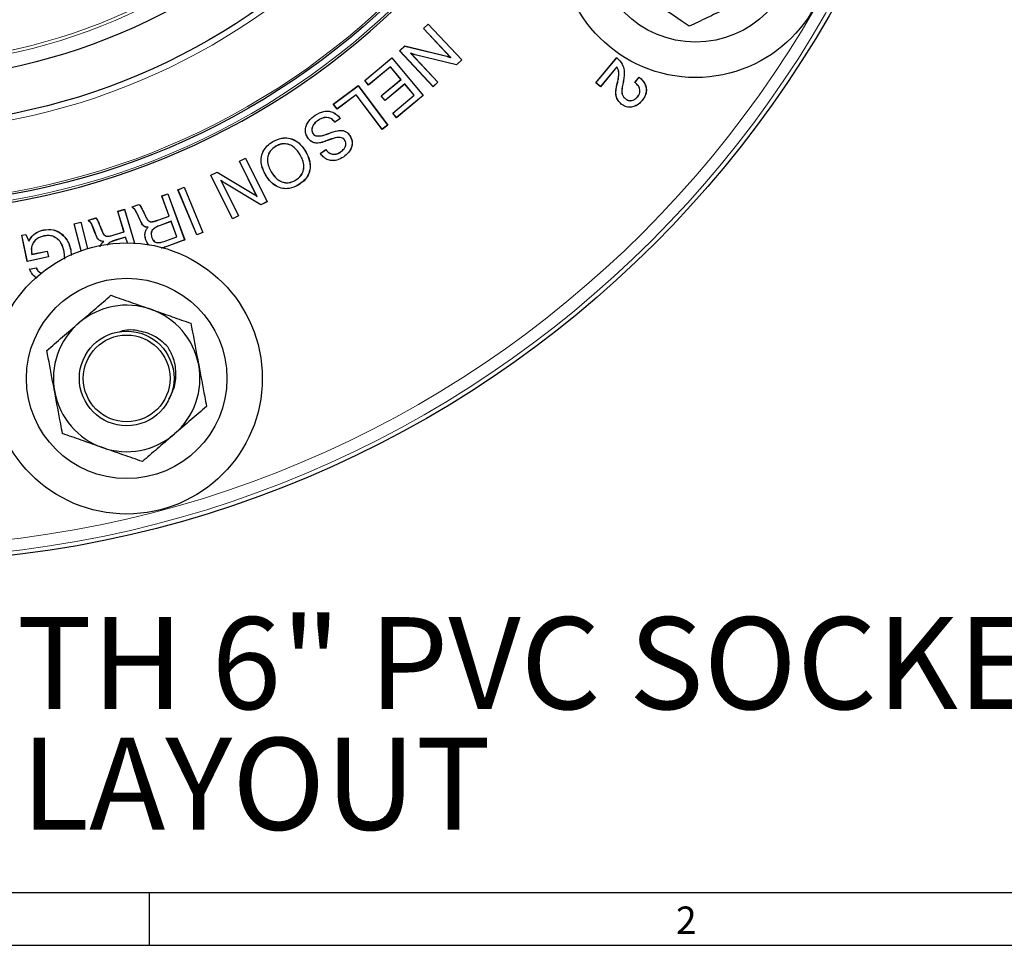
# Model space of a CAD drawing. Units: inches. Extents: x 0.7 to 33.3, y 0.7 to 21.3.
# Drawn here: x 24.7 to 28.4, y 0.7 to 4.2 of the extents above; entities that cross this region are included whole.
import ezdxf

# ---------------------------------------------------------------- set-up
doc = ezdxf.new("R2010")
doc.units = ezdxf.units.IN
doc.header["$MEASUREMENT"] = 0
doc.layers.add('1', color=7, linetype='Continuous')
doc.styles.add('SLDTEXTSTYLE0', font='TXT', dxfattribs={"width": 0.7})

# ---------------------------------------------------------------- blocks, each defined once
blk = doc.blocks.new('SW_NOTE_0_10')
at = {"layer": '1', "color": 0, "char_height": 0.35, "attachment_point": 2, "style": 'SLDTEXTSTYLE0'}
for s, insert in [('1000 SERIES 4" INLINE VALVE WITH 6" PVC SOCKETS (B31)', (6.3383, 0.4512)), ('DIMENSIONAL LAYOUT', (6.3194, -0.0077))]:
    blk.add_mtext(s, dxfattribs=dict(at, insert=insert))

msp = doc.modelspace()

# ---------------------------------------------------------------- linework, layer by layer
at = {"color": 7, "linetype": 'Continuous', "lineweight": 25}
for p, q in [((26.1932, 4.1863), (26.2113, 4.2033)), ((26.1936, 4.1863), (26.2113, 4.203)), ((26.2113, 4.203), (26.2113, 4.2033)), ((26.2113, 4.2033), (26.3389, 4.0675)), ((26.2113, 4.203), (26.3386, 4.0675)), ((26.1936, 4.1863), (26.1932, 4.1863)), ((26.2967, 4.0762), (26.1932, 4.1863)), ((26.2977, 4.0754), (26.1936, 4.1863)), ((26.1026, 4.1013), (26.1228, 4.1202)), ((26.103, 4.1013), (26.1229, 4.1199)), ((26.1229, 4.1199), (26.1228, 4.1202)), ((26.1228, 4.1202), (26.2821, 4.0814)), ((26.1229, 4.1199), (26.2821, 4.0812)), ((26.103, 4.1013), (26.1026, 4.1013)), ((26.2302, 3.9654), (26.1026, 4.1013)), ((26.2302, 3.9658), (26.103, 4.1013)), ((26.1437, 4.0934), (26.1449, 4.0926)), ((26.1437, 4.0934), (26.248, 3.9824)), ((26.1449, 4.0926), (26.2483, 3.9824)), ((26.3185, 4.0483), (26.1618, 4.0869)), ((26.3185, 4.0486), (26.1619, 4.0872)), ((26.2821, 4.0812), (26.2821, 4.0814)), ((25.9701, 3.9894), (26.0732, 4.0752)), ((25.9705, 3.9893), (26.0731, 4.0748)), ((26.0731, 4.0748), (26.0732, 4.0752)), ((26.0731, 4.0748), (26.1921, 3.932)), ((26.0732, 4.0752), (26.1925, 3.932)), ((26.2977, 4.0754), (26.2967, 4.0762)), ((26.3386, 4.0675), (26.3185, 4.0486)), ((26.3389, 4.0675), (26.3185, 4.0483)), ((26.3185, 4.0486), (26.3185, 4.0483)), ((26.3386, 4.0675), (26.3389, 4.0675)), ((26.8483, 3.9798), (26.928, 4.076)), ((26.8487, 3.9798), (26.928, 4.0756)), ((26.928, 4.0756), (26.928, 4.076)), ((26.928, 4.076), (26.9291, 4.075)), ((26.928, 4.0756), (26.929, 4.0748)), ((26.0677, 4.0413), (25.9848, 3.9722)), ((26.0677, 4.0409), (25.9848, 3.9718)), ((26.1079, 3.9931), (26.0677, 4.0413)), ((26.0677, 4.0413), (26.0677, 4.0409)), ((26.1075, 3.9931), (26.0677, 4.0409)), ((26.9285, 4.0415), (26.8658, 3.9657)), ((26.9285, 4.041), (26.8658, 3.9653)), ((26.9285, 4.0415), (26.9285, 4.041)), ((25.8504, 3.8992), (25.9446, 3.9696)), ((25.8508, 3.8992), (25.9445, 3.9693)), ((25.9445, 3.9693), (25.9446, 3.9696)), ((25.9445, 3.9693), (26.0569, 3.8191)), ((25.9446, 3.9696), (26.0572, 3.819)), ((25.9705, 3.9893), (25.9701, 3.9894)), ((25.9848, 3.9718), (25.9701, 3.9894)), ((25.9848, 3.9722), (25.9705, 3.9893)), ((25.9848, 3.9722), (25.9848, 3.9718)), ((26.0324, 3.9305), (26.1075, 3.9931)), ((26.0327, 3.9305), (26.1079, 3.9931)), ((26.1221, 3.9755), (26.047, 3.9129)), ((26.1222, 3.9759), (26.0471, 3.9133)), ((26.1079, 3.9931), (26.1075, 3.9931)), ((26.1222, 3.9759), (26.1221, 3.9755)), ((26.1577, 3.9328), (26.1221, 3.9755)), ((26.1581, 3.9328), (26.1222, 3.9759)), ((26.248, 3.9824), (26.2302, 3.9658)), ((26.2483, 3.9824), (26.2302, 3.9654)), ((26.248, 3.9824), (26.2483, 3.9824)), ((26.8487, 3.9798), (26.8483, 3.9798)), ((26.8658, 3.9653), (26.8483, 3.9798)), ((26.8658, 3.9657), (26.8487, 3.9798)), ((26.9274, 3.9659), (26.9314, 3.9825)), ((26.9277, 3.9659), (26.9317, 3.9824)), ((26.9317, 3.9824), (26.9314, 3.9825)), ((26.9522, 3.9808), (26.9487, 3.9639)), ((26.9525, 3.9808), (26.949, 3.9638)), ((26.9973, 3.9818), (27.0136, 4.0014)), ((26.9977, 3.9818), (26.9973, 3.9818)), ((26.9989, 3.9804), (26.9973, 3.9818)), ((26.9977, 3.9818), (27.0136, 4.0011)), ((26.9991, 3.9806), (26.9977, 3.9818)), ((26.9991, 3.9806), (26.9989, 3.9804)), ((27.0136, 4.0011), (27.0136, 4.0014)), ((27.0136, 4.0014), (27.0159, 3.9995)), ((27.0136, 4.0011), (27.0158, 3.9993)), ((27.0158, 3.9993), (27.0159, 3.9995)), ((25.9371, 3.9347), (25.8645, 3.8804)), ((25.9372, 3.9351), (25.8646, 3.8808)), ((25.9372, 3.9351), (25.9371, 3.9347)), ((26.0357, 3.8029), (25.9371, 3.9347)), ((26.0358, 3.8033), (25.9372, 3.9351)), ((26.0764, 3.8651), (26.1577, 3.9328)), ((26.0768, 3.865), (26.1581, 3.9328)), ((26.1921, 3.932), (26.0911, 3.8479)), ((26.1925, 3.932), (26.0911, 3.8475)), ((26.1581, 3.9328), (26.1577, 3.9328)), ((26.1921, 3.932), (26.1925, 3.932)), ((26.2302, 3.9658), (26.2302, 3.9654)), ((26.8658, 3.9657), (26.8658, 3.9653)), ((26.9277, 3.9659), (26.9274, 3.9659)), ((26.9487, 3.9639), (26.949, 3.9638)), ((25.8508, 3.8992), (25.8504, 3.8992)), ((25.8645, 3.8804), (25.8504, 3.8992)), ((25.8646, 3.8808), (25.8508, 3.8992)), ((26.0327, 3.9305), (26.0324, 3.9305)), ((26.047, 3.9129), (26.0324, 3.9305)), ((26.0471, 3.9133), (26.0327, 3.9305)), ((26.0471, 3.9133), (26.047, 3.9129)), ((26.9455, 3.8998), (26.9453, 3.8996)), ((26.9609, 3.9195), (26.961, 3.9197)), ((27.0078, 3.9273), (27.0076, 3.9274)), ((27.0245, 3.9127), (27.0247, 3.9125)), ((25.7816, 3.8567), (25.7815, 3.8569)), ((25.8646, 3.8808), (25.8645, 3.8804)), ((26.0768, 3.865), (26.0764, 3.8651)), ((26.0911, 3.8475), (26.0764, 3.8651)), ((26.0911, 3.8479), (26.0768, 3.865)), ((25.7937, 3.8384), (25.7938, 3.8382)), ((25.8776, 3.8442), (25.8563, 3.8299)), ((25.8564, 3.8303), (25.8563, 3.8299)), ((25.8772, 3.8443), (25.8564, 3.8303)), ((25.8772, 3.8443), (25.8776, 3.8442)), ((26.0572, 3.819), (26.0357, 3.8029)), ((26.0569, 3.8191), (26.0358, 3.8033)), ((26.0569, 3.8191), (26.0572, 3.819)), ((26.0911, 3.8479), (26.0911, 3.8475)), ((25.7737, 3.7861), (25.7739, 3.7863)), ((26.0358, 3.8033), (26.0357, 3.8029)), ((25.6211, 3.7566), (25.6209, 3.7568)), ((25.754, 3.7704), (25.7538, 3.7703)), ((25.7857, 3.7507), (25.7857, 3.7505)), ((25.8301, 3.7618), (25.8302, 3.7616)), ((25.8936, 3.7631), (25.8934, 3.7629)), ((25.9128, 3.7796), (25.913, 3.7797)), ((25.6315, 3.7387), (25.6316, 3.7384)), ((25.7246, 3.7064), (25.7244, 3.7062)), ((25.7451, 3.7184), (25.7454, 3.7185)), ((25.8006, 3.7118), (25.8218, 3.7261)), ((25.801, 3.7118), (25.8006, 3.7118)), ((25.801, 3.7118), (25.8218, 3.7258)), ((25.8779, 3.717), (25.8777, 3.7172)), ((25.4932, 3.6826), (25.5166, 3.6942)), ((25.4936, 3.6825), (25.4932, 3.6826)), ((25.56, 3.548), (25.4932, 3.6826)), ((25.4936, 3.6825), (25.5164, 3.6938)), ((25.5608, 3.5469), (25.4936, 3.6825)), ((25.5164, 3.6938), (25.5166, 3.6942)), ((25.5164, 3.6938), (25.5986, 3.5283)), ((25.5166, 3.6942), (25.599, 3.5281)), ((25.8887, 3.698), (25.8889, 3.6978)), ((25.3843, 3.6285), (25.4085, 3.6405)), ((25.3846, 3.6284), (25.4085, 3.6402)), ((25.4085, 3.6402), (25.4085, 3.6405)), ((25.4085, 3.6405), (25.5479, 3.5573)), ((25.4085, 3.6402), (25.5478, 3.5571)), ((25.6139, 3.642), (25.6141, 3.6421)), ((25.3846, 3.6284), (25.3843, 3.6285)), ((25.4667, 3.4625), (25.3843, 3.6285)), ((25.4668, 3.4628), (25.3846, 3.6284)), ((25.4223, 3.6098), (25.4232, 3.6086)), ((25.4223, 3.6098), (25.4897, 3.4742)), ((25.4232, 3.6086), (25.49, 3.4741)), ((25.5744, 3.516), (25.4375, 3.5983)), ((25.5744, 3.5163), (25.4376, 3.5985)), ((25.5933, 3.63), (25.5931, 3.6298)), ((25.7066, 3.6095), (25.7065, 3.6098)), ((25.1979, 3.5499), (25.2208, 3.5583)), ((25.1982, 3.5497), (25.2207, 3.558)), ((25.2207, 3.558), (25.2208, 3.5583)), ((25.2207, 3.558), (25.2852, 3.3827)), ((25.2208, 3.5583), (25.2855, 3.3825)), ((25.2598, 3.5737), (25.2829, 3.5832)), ((25.2602, 3.5735), (25.2598, 3.5737)), ((25.331, 3.4018), (25.2598, 3.5737)), ((25.2602, 3.5735), (25.2828, 3.5829)), ((25.3312, 3.4022), (25.2602, 3.5735)), ((25.2828, 3.5829), (25.2829, 3.5832)), ((25.2828, 3.5829), (25.3538, 3.4115)), ((25.2829, 3.5832), (25.3541, 3.4114)), ((25.5478, 3.5571), (25.5479, 3.5573)), ((25.7171, 3.5916), (25.7172, 3.5914)), ((25.1982, 3.5497), (25.1979, 3.5499)), ((25.226, 3.4734), (25.1979, 3.5499)), ((25.2263, 3.4733), (25.1982, 3.5497)), ((25.5608, 3.5469), (25.56, 3.548)), ((25.5986, 3.5283), (25.5744, 3.5163)), ((25.599, 3.5281), (25.5744, 3.516)), ((25.5986, 3.5283), (25.599, 3.5281)), ((25.0308, 3.4915), (25.056, 3.4991)), ((25.0311, 3.4913), (25.0308, 3.4915)), ((25.0544, 3.4132), (25.0308, 3.4915)), ((25.0311, 3.4913), (25.0559, 3.4988)), ((25.0548, 3.413), (25.0311, 3.4913)), ((25.0559, 3.4988), (25.056, 3.4991)), ((25.0559, 3.4988), (25.0945, 3.3707)), ((25.056, 3.4991), (25.0948, 3.3707)), ((25.0858, 3.5086), (25.1112, 3.518)), ((25.0861, 3.5085), (25.0858, 3.5086)), ((25.0876, 3.5037), (25.0858, 3.5086)), ((25.0861, 3.5085), (25.1112, 3.5177)), ((25.0878, 3.5039), (25.0861, 3.5085)), ((25.1163, 3.4573), (25.103, 3.4858)), ((25.1165, 3.4574), (25.1032, 3.4859)), ((25.1254, 3.4953), (25.1256, 3.4954)), ((25.1254, 3.4953), (25.1363, 3.4729)), ((25.1256, 3.4954), (25.1365, 3.473)), ((25.5744, 3.5163), (25.5744, 3.516)), ((24.8654, 3.4435), (24.8905, 3.45)), ((24.8657, 3.4433), (24.8903, 3.4497)), ((24.8903, 3.4497), (24.8905, 3.45)), ((24.8903, 3.4497), (24.9161, 3.3497)), ((24.8905, 3.45), (24.9164, 3.3497)), ((24.9197, 3.4579), (24.9471, 3.4662)), ((24.92, 3.4578), (24.9197, 3.4579)), ((24.9212, 3.4528), (24.9197, 3.4579)), ((24.92, 3.4578), (24.947, 3.4659)), ((24.9214, 3.4531), (24.92, 3.4578)), ((25.1165, 3.4574), (25.1163, 3.4573)), ((25.1363, 3.4729), (25.1365, 3.473)), ((25.1868, 3.459), (25.226, 3.4734)), ((25.1869, 3.4588), (25.2263, 3.4733)), ((25.2339, 3.4535), (25.1922, 3.4381)), ((25.2338, 3.4532), (25.1923, 3.4379)), ((25.2263, 3.4733), (25.226, 3.4734)), ((25.2339, 3.4535), (25.2338, 3.4532)), ((25.2553, 3.3946), (25.2338, 3.4532)), ((25.2557, 3.3944), (25.2339, 3.4535)), ((25.49, 3.4741), (25.4667, 3.4625)), ((25.4668, 3.4628), (25.4667, 3.4625)), ((25.4897, 3.4742), (25.4668, 3.4628)), ((25.4897, 3.4742), (25.49, 3.4741)), ((24.7485, 3.4203), (24.7485, 3.4206)), ((24.8657, 3.4433), (24.8654, 3.4435)), ((24.8917, 3.3416), (24.8654, 3.4435)), ((24.8919, 3.3417), (24.8657, 3.4433)), ((24.9468, 3.4045), (24.9353, 3.4339)), ((24.9471, 3.4046), (24.9355, 3.434)), ((24.9601, 3.4426), (24.9603, 3.4427)), ((24.9601, 3.4426), (24.9696, 3.4195)), ((24.9603, 3.4427), (24.9698, 3.4196)), ((24.9696, 3.4195), (24.9698, 3.4196)), ((25.0168, 3.4019), (25.0544, 3.4132)), ((25.0169, 3.4016), (25.0548, 3.413)), ((25.0548, 3.413), (25.0544, 3.4132)), ((25.1464, 3.4309), (25.1459, 3.4306)), ((25.3541, 3.4114), (25.331, 3.4018)), ((25.3538, 3.4115), (25.3312, 3.4022)), ((25.3538, 3.4115), (25.3541, 3.4114)), ((24.6658, 3.4005), (24.6815, 3.4038)), ((24.6661, 3.4003), (24.6658, 3.4005)), ((24.6869, 3.3008), (24.6658, 3.4005)), ((24.6661, 3.4003), (24.6814, 3.4035)), ((24.6871, 3.3011), (24.6661, 3.4003)), ((24.6814, 3.4035), (24.6815, 3.4038)), ((24.6814, 3.4035), (24.6925, 3.3778)), ((24.6815, 3.4038), (24.6925, 3.3784)), ((24.6925, 3.3778), (24.6925, 3.3784)), ((24.75, 3.3977), (24.7501, 3.3974)), ((24.9773, 3.3773), (24.9767, 3.3771)), ((25.0609, 3.3934), (25.0209, 3.3814)), ((25.0607, 3.3931), (25.021, 3.3811)), ((25.0609, 3.3934), (25.0607, 3.3931)), ((25.0673, 3.3716), (25.0607, 3.3931)), ((25.0675, 3.3716), (25.0609, 3.3934)), ((25.1381, 3.3828), (25.1379, 3.3827)), ((25.1604, 3.3915), (25.1607, 3.3916)), ((25.2139, 3.3793), (25.2553, 3.3946)), ((25.214, 3.379), (25.2557, 3.3944)), ((25.2852, 3.3827), (25.2173, 3.3577)), ((25.2855, 3.3825), (25.2174, 3.3575)), ((25.2557, 3.3944), (25.2553, 3.3946)), ((25.2852, 3.3827), (25.2855, 3.3825)), ((25.3312, 3.4022), (25.331, 3.4018)), ((24.7044, 3.3276), (24.7629, 3.34)), ((24.7046, 3.328), (24.7631, 3.3403)), ((24.7629, 3.34), (24.7631, 3.3403)), ((24.7629, 3.34), (24.7675, 3.318)), ((24.7631, 3.3403), (24.7678, 3.3178)), ((24.8277, 3.3382), (24.8275, 3.3381)), ((24.8297, 3.3094), (24.8275, 3.3381)), ((24.8299, 3.3095), (24.8277, 3.3382)), ((24.8521, 3.3436), (24.8523, 3.3437)), ((24.8521, 3.3436), (24.8536, 3.3229)), ((24.8523, 3.3437), (24.8539, 3.323)), ((24.7678, 3.3178), (24.6869, 3.3008)), ((24.6871, 3.3011), (24.6869, 3.3008)), ((24.7675, 3.318), (24.6871, 3.3011)), ((24.7039, 3.3301), (24.7044, 3.3276)), ((24.7041, 3.3302), (24.7046, 3.328)), ((24.7044, 3.3276), (24.7046, 3.328)), ((24.7675, 3.318), (24.7678, 3.3178)), ((24.6957, 3.2714), (24.7206, 3.2766)), ((24.696, 3.2712), (24.6957, 3.2714)), ((24.696, 3.2712), (24.7204, 3.2763)), ((24.7204, 3.2763), (24.7206, 3.2766)), ((33.1, 0.9), (0.9, 0.9)), ((25.15, 0.9), (25.15, 0.7)), ((0.7, 0.7), (33.3, 0.7))]:
    msp.add_line(p, q, dxfattribs=at)
at = {"color": 8, "linetype": 'Continuous', "lineweight": 18}
for p, q in [((26.1619, 4.0872), (26.1618, 4.0869)), ((26.929, 4.0748), (26.9291, 4.075)), ((26.9522, 3.9808), (26.9525, 3.9808)), ((25.8294, 3.7862), (25.8293, 3.7864)), ((25.8334, 3.7877), (25.8333, 3.788)), ((25.8275, 3.7608), (25.8276, 3.7606)), ((25.8397, 3.7653), (25.8398, 3.765)), ((25.4376, 3.5985), (25.4375, 3.5983)), ((25.1032, 3.4859), (25.103, 3.4858)), ((25.1869, 3.4588), (25.1868, 3.459)), ((24.9355, 3.434), (24.9353, 3.4339)), ((25.1922, 3.4381), (25.1923, 3.4379)), ((24.9471, 3.4046), (24.9468, 3.4045)), ((25.0169, 3.4016), (25.0168, 3.4019)), ((25.0209, 3.3814), (25.021, 3.3811)), ((25.214, 3.379), (25.2139, 3.3793)), ((25.2173, 3.3577), (25.2174, 3.3575)), ((24.7039, 3.3301), (24.7041, 3.3302))]:
    msp.add_line(p, q, dxfattribs=at)
at = {"color": 7, "linetype": 'Continuous', "lineweight": 25, "flags": 128}
for points in [[(25.8218, 3.7258), (25.8218, 3.726), (25.8218, 3.7261)], [(25.1112, 3.5177), (25.1112, 3.5178), (25.1112, 3.518)], [(24.9214, 3.4531), (24.9213, 3.453), (24.9212, 3.4528)], [(24.947, 3.4659), (24.947, 3.4661), (24.9471, 3.4662)]]:
    msp.add_lwpolyline(points, dxfattribs=at)
at = {"color": 7, "linetype": 'Continuous', "lineweight": 25}
for centre, radius in [((24.1428, 6.297), 4.142), ((24.1428, 6.297), 2.7825), ((24.1428, 6.297), 2.4825), ((24.1428, 6.297), 2.31), ((27.228, 4.5158), 0.5156), ((27.228, 4.5158), 0.381), ((25.0648, 2.8559), 0.5156), ((25.0648, 2.8559), 0.381), ((25.0648, 2.8559), 0.18), ((25.0648, 2.8559), 0.165)]:
    msp.add_circle(centre, radius, dxfattribs=at)
at = {"color": 8, "linetype": 'Continuous', "lineweight": 18}
for radius in [4.1258, 4.0808, 2.805, 2.775, 2.505, 2.2568, 2.2455]:
    msp.add_circle((24.1428, 6.297), radius, dxfattribs=at)
at = {"color": 7, "linetype": 'Continuous', "lineweight": 25}
for centre, radius, start, end in [((24.1428, 6.297), 2.8125, 264.2271, 80.7729), ((25.2705, 3.3451), 0.2421, 138.9996, 139.0702), ((25.1667, 3.3832), 0.1202, 110.1213, 110.2465), ((24.9811, 3.3717), 0.0748, 106.3099, 106.5113), ((25.0648, 2.8559), 0.2786, 70.7007, 130.7007), ((25.0648, 2.8559), 0.2786, 10.7007, 70.7007), ((25.0648, 2.8559), 0.2786, 130.7007, 190.7007), ((25.0648, 2.8559), 0.2786, 310.7007, 10.7007), ((25.0648, 2.8559), 0.2786, 190.7007, 250.7007), ((25.0648, 2.8559), 0.2786, 250.7007, 310.7007)]:
    msp.add_arc(centre, radius, start, end, dxfattribs=at)
for points, knots in [([(27.2039, 4.195), (27.1935, 4.2021), (27.1502, 4.2316), (27.1052, 4.2623), (27.071, 4.2856)], [0, 0, 0, 0, 0.240577, 1, 1, 1, 1]), ([(27.3488, 4.2647), (27.3454, 4.2631), (27.3194, 4.2506), (27.2703, 4.227), (27.2262, 4.2057), (27.2039, 4.195)], [0, 0, 0, 0, 0.070092, 0.530785, 1, 1, 1, 1]), ([(26.1619, 4.0872), (26.1605, 4.0875), (26.1576, 4.0883), (26.1532, 4.0895), (26.1486, 4.091), (26.1455, 4.0926), (26.1437, 4.0934)], [0, 0, 0, 0, 0.233069, 0.46617, 0.699303, 1, 1, 1, 1]), ([(26.1618, 4.0869), (26.1604, 4.0873), (26.1575, 4.088), (26.1517, 4.0896), (26.1476, 4.0914), (26.1449, 4.0926)], [0, 0, 0, 0, 0.250724, 0.501483, 1, 1, 1, 1]), ([(26.2821, 4.0814), (26.2834, 4.0811), (26.2859, 4.0804), (26.2908, 4.0788), (26.2943, 4.0772), (26.2967, 4.0762)], [0, 0, 0, 0, 0.250438, 0.500952, 1, 1, 1, 1]), ([(26.2821, 4.0812), (26.2833, 4.0808), (26.2858, 4.0802), (26.2895, 4.0789), (26.2935, 4.0773), (26.2962, 4.0761), (26.2977, 4.0754)], [0, 0, 0, 0, 0.231535, 0.46314, 0.694748, 1, 1, 1, 1]), ([(26.929, 4.0748), (26.9366, 4.0673), (26.9501, 4.0541), (26.9582, 4.0227), (26.9557, 3.9989), (26.9527, 3.9834), (26.9522, 3.9808)], [0, 0, 0, 0, 0.308205, 0.539518, 0.921653, 1, 1, 1, 1]), ([(26.9291, 4.075), (26.9368, 4.0674), (26.9503, 4.0542), (26.9585, 4.0227), (26.956, 3.9988), (26.953, 3.9834), (26.9525, 3.9808)], [0, 0, 0, 0, 0.308462, 0.540023, 0.922269, 1, 1, 1, 1]), ([(26.9317, 3.9824), (26.9329, 3.9883), (26.9351, 3.9992), (26.9366, 4.0154), (26.935, 4.0299), (26.9305, 4.0379), (26.9285, 4.0415)], [0, 0, 0, 0, 0.296329, 0.548033, 0.801741, 1, 1, 1, 1]), ([(26.9314, 3.9825), (26.9326, 3.9884), (26.9348, 3.9992), (26.9363, 4.0153), (26.9348, 4.0297), (26.9304, 4.0376), (26.9285, 4.041)], [0, 0, 0, 0, 0.299112, 0.551733, 0.806363, 1, 1, 1, 1]), ([(27.0076, 3.9274), (27.0102, 3.9311), (27.0147, 3.9375), (27.0168, 3.9487), (27.0152, 3.959), (27.0097, 3.9704), (27.003, 3.9767), (26.9989, 3.9804)], [0, 0, 0, 0, 0.21826, 0.383788, 0.549112, 0.727183, 1, 1, 1, 1]), ([(27.0078, 3.9273), (27.0104, 3.9309), (27.015, 3.9374), (27.0171, 3.9487), (27.0155, 3.9591), (27.0099, 3.9705), (27.0032, 3.9768), (26.9991, 3.9806)], [0, 0, 0, 0, 0.218274, 0.384151, 0.549819, 0.728144, 1, 1, 1, 1]), ([(27.0158, 3.9993), (27.0219, 3.9935), (27.0325, 3.9834), (27.0403, 3.9638), (27.041, 3.9453), (27.0355, 3.9275), (27.0282, 3.9177), (27.0245, 3.9127)], [0, 0, 0, 0, 0.254409, 0.441924, 0.629782, 0.810542, 1, 1, 1, 1]), ([(27.0159, 3.9995), (27.0221, 3.9937), (27.0327, 3.9836), (27.0406, 3.9639), (27.0413, 3.9453), (27.0357, 3.9274), (27.0285, 3.9176), (27.0247, 3.9125)], [0, 0, 0, 0, 0.254254, 0.441904, 0.629897, 0.810785, 1, 1, 1, 1]), ([(26.9453, 3.8996), (26.9409, 3.9038), (26.9322, 3.9122), (26.9247, 3.9308), (26.9242, 3.9493), (26.9265, 3.9613), (26.9274, 3.9659)], [0, 0, 0, 0, 0.249523, 0.494291, 0.805181, 1, 1, 1, 1]), ([(26.9455, 3.8998), (26.9411, 3.904), (26.9324, 3.9124), (26.925, 3.931), (26.9245, 3.9494), (26.9268, 3.9613), (26.9277, 3.9659)], [0, 0, 0, 0, 0.250544, 0.495214, 0.80703, 1, 1, 1, 1]), ([(26.9487, 3.9639), (26.9476, 3.9559), (26.9459, 3.944), (26.9516, 3.929), (26.9572, 3.9227), (26.9605, 3.9198), (26.9609, 3.9195)], [0, 0, 0, 0, 0.489465, 0.72868, 0.967804, 1, 1, 1, 1]), ([(26.949, 3.9638), (26.9479, 3.9559), (26.9462, 3.9441), (26.9518, 3.9292), (26.9574, 3.9229), (26.9606, 3.92), (26.961, 3.9197)], [0, 0, 0, 0, 0.489441, 0.728617, 0.967705, 1, 1, 1, 1]), ([(27.0247, 3.9125), (27.0187, 3.9062), (27.0084, 3.8954), (26.9885, 3.8874), (26.9704, 3.8867), (26.9555, 3.8918), (26.9482, 3.8974), (26.9453, 3.8996)], [0, 0, 0, 0, 0.286927, 0.49114, 0.696005, 0.878905, 1, 1, 1, 1]), ([(27.0245, 3.9127), (27.0185, 3.9064), (27.0083, 3.8956), (26.9885, 3.8877), (26.9704, 3.8869), (26.9556, 3.8921), (26.9484, 3.8976), (26.9455, 3.8998)], [0, 0, 0, 0, 0.287244, 0.491394, 0.6962, 0.878962, 1, 1, 1, 1]), ([(26.9609, 3.9195), (26.9644, 3.9171), (26.9706, 3.9128), (26.9813, 3.9117), (26.991, 3.9138), (27.0002, 3.919), (27.0052, 3.9244), (27.0078, 3.9273)], [0, 0, 0, 0, 0.2376191, 0.4135522, 0.5889912, 0.7842054, 1, 1, 1, 1]), ([(26.961, 3.9197), (26.9645, 3.9173), (26.9707, 3.9131), (26.9813, 3.912), (26.9908, 3.914), (27.0001, 3.9192), (27.005, 3.9246), (27.0076, 3.9274)], [0, 0, 0, 0, 0.2372852, 0.4129362, 0.5880888, 0.7832083, 1, 1, 1, 1]), ([(25.7538, 3.7703), (25.7508, 3.7756), (25.745, 3.7857), (25.7435, 3.803), (25.7476, 3.8197), (25.759, 3.8397), (25.7727, 3.8502), (25.7815, 3.8569)], [0, 0, 0, 0, 0.177966, 0.337768, 0.497095, 0.678475, 1, 1, 1, 1]), ([(25.754, 3.7704), (25.751, 3.7758), (25.7453, 3.7858), (25.7438, 3.8031), (25.7479, 3.8197), (25.7592, 3.8395), (25.7729, 3.85), (25.7816, 3.8567)], [0, 0, 0, 0, 0.178703, 0.338366, 0.497551, 0.679075, 1, 1, 1, 1]), ([(25.7815, 3.8569), (25.7922, 3.863), (25.8087, 3.8724), (25.8344, 3.8736), (25.853, 3.8676), (25.8674, 3.8568), (25.8744, 3.8481), (25.8776, 3.8442)], [0, 0, 0, 0, 0.334654, 0.512537, 0.690973, 0.863346, 1, 1, 1, 1]), ([(25.7816, 3.8567), (25.7924, 3.8628), (25.8088, 3.8722), (25.8344, 3.8733), (25.853, 3.8673), (25.8672, 3.8566), (25.8741, 3.848), (25.8772, 3.8443)], [0, 0, 0, 0, 0.336766, 0.514837, 0.693455, 0.8661, 1, 1, 1, 1]), ([(25.7937, 3.8384), (25.7877, 3.8339), (25.7784, 3.8269), (25.7706, 3.8139), (25.7679, 3.8031), (25.7694, 3.7935), (25.7724, 3.7883), (25.7737, 3.7861)], [0, 0, 0, 0, 0.354455, 0.550869, 0.714633, 0.879848, 1, 1, 1, 1]), ([(25.7938, 3.8382), (25.7878, 3.8337), (25.7786, 3.8268), (25.7709, 3.8138), (25.7683, 3.8036), (25.7694, 3.7941), (25.7724, 3.7889), (25.7739, 3.7863)], [0, 0, 0, 0, 0.355505, 0.551516, 0.715068, 0.854336, 1, 1, 1, 1]), ([(25.8564, 3.8303), (25.8524, 3.8349), (25.8457, 3.8429), (25.8319, 3.8481), (25.8188, 3.8489), (25.8056, 3.8455), (25.7976, 3.8408), (25.7937, 3.8384)], [0, 0, 0, 0, 0.25367, 0.431427, 0.608589, 0.805282, 1, 1, 1, 1]), ([(25.8563, 3.8299), (25.8523, 3.8347), (25.8456, 3.8427), (25.8317, 3.8479), (25.8186, 3.8486), (25.8055, 3.8452), (25.7977, 3.8405), (25.7938, 3.8382)], [0, 0, 0, 0, 0.258775, 0.436, 0.612627, 0.808587, 1, 1, 1, 1]), ([(25.7737, 3.7861), (25.775, 3.7845), (25.7777, 3.7813), (25.7846, 3.7782), (25.7985, 3.7768), (25.814, 3.7806), (25.8257, 3.7848), (25.8294, 3.7862)], [0, 0, 0, 0, 0.10444, 0.208947, 0.37298, 0.800006, 1, 1, 1, 1]), ([(25.7739, 3.7863), (25.7754, 3.7845), (25.7782, 3.7813), (25.7855, 3.7783), (25.8, 3.7772), (25.8152, 3.7813), (25.8265, 3.7854), (25.8293, 3.7864)], [0, 0, 0, 0, 0.114159, 0.217009, 0.389871, 0.849261, 1, 1, 1, 1]), ([(25.8293, 3.7864), (25.8296, 3.7865), (25.8303, 3.7868), (25.8316, 3.7873), (25.8327, 3.7877), (25.8333, 3.788)], [0, 0, 0, 0, 0.250064, 0.500129, 1, 1, 1, 1]), ([(25.8294, 3.7862), (25.8297, 3.7863), (25.8304, 3.7866), (25.8317, 3.7871), (25.8328, 3.7875), (25.8334, 3.7877)], [0, 0, 0, 0, 0.250178, 0.500356, 1, 1, 1, 1]), ([(25.8333, 3.788), (25.8447, 3.792), (25.8607, 3.7976), (25.8814, 3.8001), (25.8938, 3.7974), (25.9047, 3.7907), (25.91, 3.7837), (25.913, 3.7797)], [0, 0, 0, 0, 0.409288, 0.574492, 0.703584, 0.832566, 1, 1, 1, 1]), ([(25.8334, 3.7877), (25.8448, 3.7917), (25.8607, 3.7973), (25.8814, 3.7999), (25.8937, 3.7972), (25.9045, 3.7904), (25.9098, 3.7835), (25.9128, 3.7796)], [0, 0, 0, 0, 0.410929, 0.57582, 0.704347, 0.832762, 1, 1, 1, 1]), ([(25.5931, 3.6298), (25.5876, 3.6407), (25.5777, 3.6601), (25.5745, 3.692), (25.5819, 3.7194), (25.5984, 3.7419), (25.6132, 3.7517), (25.6209, 3.7568)], [0, 0, 0, 0, 0.246704, 0.44226, 0.638853, 0.812844, 1, 1, 1, 1]), ([(25.5933, 3.63), (25.5878, 3.6408), (25.5779, 3.6602), (25.5748, 3.692), (25.5821, 3.7193), (25.5986, 3.7417), (25.6134, 3.7515), (25.6211, 3.7566)], [0, 0, 0, 0, 0.247402, 0.4427763, 0.6391876, 0.8130246, 1, 1, 1, 1]), ([(25.6209, 3.7568), (25.632, 3.7622), (25.6508, 3.7712), (25.6806, 3.7712), (25.7049, 3.7626), (25.728, 3.7449), (25.739, 3.7281), (25.7454, 3.7185)], [0, 0, 0, 0, 0.247375, 0.419417, 0.59152, 0.766648, 1, 1, 1, 1]), ([(25.6211, 3.7566), (25.6321, 3.7619), (25.6509, 3.771), (25.6806, 3.7709), (25.7049, 3.7623), (25.7278, 3.7447), (25.7388, 3.7279), (25.7451, 3.7184)], [0, 0, 0, 0, 0.248085, 0.420015, 0.591999, 0.767034, 1, 1, 1, 1]), ([(25.7246, 3.7064), (25.7177, 3.7166), (25.7069, 3.7325), (25.6843, 3.7458), (25.6644, 3.7496), (25.6461, 3.7463), (25.636, 3.741), (25.6315, 3.7387)], [0, 0, 0, 0, 0.327447, 0.5099, 0.693286, 0.862126, 1, 1, 1, 1]), ([(25.7244, 3.7062), (25.7175, 3.7164), (25.7067, 3.7323), (25.6841, 3.7456), (25.6644, 3.7493), (25.6462, 3.746), (25.6361, 3.7408), (25.6316, 3.7384)], [0, 0, 0, 0, 0.328686, 0.510786, 0.693816, 0.862422, 1, 1, 1, 1]), ([(25.7857, 3.7505), (25.7803, 3.7516), (25.77, 3.7538), (25.7596, 3.7622), (25.7552, 3.7683), (25.7538, 3.7703)], [0, 0, 0, 0, 0.420349, 0.806991, 1, 1, 1, 1]), ([(25.7857, 3.7507), (25.7804, 3.7518), (25.7701, 3.754), (25.7598, 3.7624), (25.7555, 3.7684), (25.754, 3.7704)], [0, 0, 0, 0, 0.419159, 0.805661, 1, 1, 1, 1]), ([(25.8275, 3.7608), (25.8219, 3.7588), (25.8123, 3.7553), (25.7984, 3.7513), (25.79, 3.7509), (25.7857, 3.7507)], [0, 0, 0, 0, 0.416201, 0.705105, 1, 1, 1, 1]), ([(25.8276, 3.7606), (25.822, 3.7586), (25.8124, 3.7551), (25.7984, 3.7511), (25.79, 3.7507), (25.7857, 3.7505)], [0, 0, 0, 0, 0.415113, 0.704545, 1, 1, 1, 1]), ([(25.8301, 3.7618), (25.8299, 3.7617), (25.8295, 3.7616), (25.8286, 3.7612), (25.828, 3.761), (25.8275, 3.7608)], [0, 0, 0, 0, 0.2510192, 0.5020378, 1, 1, 1, 1]), ([(25.8302, 3.7616), (25.83, 3.7615), (25.8296, 3.7613), (25.8287, 3.761), (25.8281, 3.7608), (25.8276, 3.7606)], [0, 0, 0, 0, 0.25078, 0.501559, 1, 1, 1, 1]), ([(25.8397, 3.7653), (25.8389, 3.765), (25.8373, 3.7644), (25.8341, 3.7633), (25.8317, 3.7624), (25.8301, 3.7618)], [0, 0, 0, 0, 0.250724, 0.501444, 1, 1, 1, 1]), ([(25.8398, 3.765), (25.839, 3.7647), (25.8374, 3.7642), (25.8342, 3.763), (25.8318, 3.7622), (25.8302, 3.7616)], [0, 0, 0, 0, 0.250828, 0.50165, 1, 1, 1, 1]), ([(25.8936, 3.7631), (25.8921, 3.7649), (25.889, 3.7686), (25.881, 3.7721), (25.8655, 3.7733), (25.8512, 3.7693), (25.8411, 3.7657), (25.8397, 3.7653)], [0, 0, 0, 0, 0.123989, 0.248409, 0.43947, 0.925438, 1, 1, 1, 1]), ([(25.8934, 3.7629), (25.8919, 3.7648), (25.8888, 3.7684), (25.8809, 3.7719), (25.8655, 3.7731), (25.8513, 3.7691), (25.8412, 3.7655), (25.8398, 3.765)], [0, 0, 0, 0, 0.123257, 0.246942, 0.437537, 0.924566, 1, 1, 1, 1]), ([(25.8777, 3.7172), (25.8826, 3.7209), (25.8903, 3.7269), (25.8966, 3.738), (25.8986, 3.7475), (25.8974, 3.7561), (25.8947, 3.7608), (25.8934, 3.7629)], [0, 0, 0, 0, 0.335836, 0.531691, 0.698636, 0.86617, 1, 1, 1, 1]), ([(25.8779, 3.717), (25.8827, 3.7207), (25.8904, 3.7267), (25.8968, 3.7379), (25.8989, 3.7474), (25.8977, 3.7562), (25.8949, 3.7609), (25.8936, 3.7631)], [0, 0, 0, 0, 0.333261, 0.529745, 0.697216, 0.865281, 1, 1, 1, 1]), ([(25.9128, 3.7796), (25.9158, 3.7743), (25.9214, 3.7642), (25.9227, 3.7471), (25.9187, 3.7308), (25.9081, 3.7128), (25.896, 3.7036), (25.8887, 3.698)], [0, 0, 0, 0, 0.1902261, 0.3580667, 0.5252892, 0.7143117, 1, 1, 1, 1]), ([(25.913, 3.7797), (25.916, 3.7744), (25.9217, 3.7644), (25.923, 3.7472), (25.9189, 3.7308), (25.9084, 3.7127), (25.8962, 3.7034), (25.8889, 3.6978)], [0, 0, 0, 0, 0.1893979, 0.3573868, 0.5247674, 0.7136651, 1, 1, 1, 1]), ([(25.6315, 3.7387), (25.6238, 3.7332), (25.6109, 3.7241), (25.6013, 3.7041), (25.5988, 3.6835), (25.6033, 3.6619), (25.6105, 3.6483), (25.6139, 3.642)], [0, 0, 0, 0, 0.2508802, 0.4172022, 0.5830769, 0.8065538, 1, 1, 1, 1]), ([(25.6316, 3.7384), (25.6239, 3.733), (25.6112, 3.724), (25.6016, 3.7041), (25.599, 3.6835), (25.6035, 3.662), (25.6107, 3.6484), (25.6141, 3.6421)], [0, 0, 0, 0, 0.250628, 0.416757, 0.582439, 0.805877, 1, 1, 1, 1]), ([(25.7066, 3.6095), (25.7143, 3.615), (25.7272, 3.624), (25.737, 3.644), (25.7397, 3.6647), (25.7352, 3.6863), (25.728, 3.7), (25.7246, 3.7064)], [0, 0, 0, 0, 0.249888, 0.416866, 0.583527, 0.805682, 1, 1, 1, 1]), ([(25.7451, 3.7184), (25.7507, 3.7075), (25.7605, 3.6881), (25.7636, 3.6562), (25.7561, 3.6289), (25.7395, 3.6065), (25.7247, 3.5967), (25.7171, 3.5916)], [0, 0, 0, 0, 0.246934, 0.442518, 0.639238, 0.812629, 1, 1, 1, 1]), ([(25.7454, 3.7185), (25.7509, 3.7076), (25.7608, 3.6882), (25.7639, 3.6562), (25.7564, 3.6288), (25.7398, 3.6063), (25.7249, 3.5965), (25.7172, 3.5914)], [0, 0, 0, 0, 0.246238, 0.442034, 0.638964, 0.812502, 1, 1, 1, 1]), ([(25.8889, 3.6978), (25.8808, 3.6931), (25.8672, 3.6852), (25.8448, 3.683), (25.8264, 3.6876), (25.8112, 3.698), (25.8041, 3.7073), (25.8006, 3.7118)], [0, 0, 0, 0, 0.2746468, 0.4632058, 0.652306, 0.8295613, 1, 1, 1, 1]), ([(25.8887, 3.698), (25.8807, 3.6933), (25.8671, 3.6855), (25.8449, 3.6832), (25.8265, 3.6878), (25.8114, 3.6981), (25.8044, 3.7073), (25.801, 3.7118)], [0, 0, 0, 0, 0.275614, 0.464543, 0.654017, 0.831584, 1, 1, 1, 1]), ([(25.8218, 3.7261), (25.8259, 3.7215), (25.8326, 3.714), (25.8458, 3.7087), (25.8585, 3.7083), (25.8693, 3.712), (25.8755, 3.7159), (25.8777, 3.7172)], [0, 0, 0, 0, 0.28723, 0.471032, 0.655116, 0.877894, 1, 1, 1, 1]), ([(25.8218, 3.7258), (25.8259, 3.7212), (25.8326, 3.7136), (25.8459, 3.7084), (25.8587, 3.7081), (25.8696, 3.7118), (25.8757, 3.7157), (25.8779, 3.717)], [0, 0, 0, 0, 0.286684, 0.471402, 0.656395, 0.881215, 1, 1, 1, 1]), ([(25.7065, 3.6098), (25.7142, 3.6152), (25.727, 3.6242), (25.7368, 3.6441), (25.7394, 3.6647), (25.7349, 3.6862), (25.7277, 3.6999), (25.7244, 3.7062)], [0, 0, 0, 0, 0.2497485, 0.4165483, 0.5830298, 0.8050989, 1, 1, 1, 1]), ([(25.6139, 3.642), (25.6207, 3.6317), (25.6314, 3.6159), (25.6539, 3.6026), (25.6735, 3.5987), (25.6918, 3.6019), (25.702, 3.6071), (25.7066, 3.6095)], [0, 0, 0, 0, 0.32806, 0.509445, 0.691707, 0.85837, 1, 1, 1, 1]), ([(25.6141, 3.6421), (25.621, 3.6319), (25.6316, 3.6161), (25.6541, 3.6028), (25.6736, 3.599), (25.6918, 3.6022), (25.7019, 3.6074), (25.7065, 3.6098)], [0, 0, 0, 0, 0.329302, 0.510285, 0.692139, 0.858572, 1, 1, 1, 1]), ([(25.4376, 3.5985), (25.4363, 3.5993), (25.4338, 3.6008), (25.4302, 3.6033), (25.4262, 3.6062), (25.4237, 3.6085), (25.4223, 3.6098)], [0, 0, 0, 0, 0.232549, 0.465167, 0.697761, 1, 1, 1, 1]), ([(25.4375, 3.5983), (25.4362, 3.599), (25.4337, 3.6006), (25.4288, 3.6039), (25.4254, 3.6067), (25.4232, 3.6086)], [0, 0, 0, 0, 0.250622, 0.501319, 1, 1, 1, 1]), ([(25.7172, 3.5914), (25.7061, 3.586), (25.6874, 3.5769), (25.6578, 3.5771), (25.6335, 3.5857), (25.6105, 3.6033), (25.5994, 3.6202), (25.5931, 3.6298)], [0, 0, 0, 0, 0.247598, 0.418792, 0.58994, 0.766275, 1, 1, 1, 1]), ([(25.7171, 3.5916), (25.706, 3.5862), (25.6873, 3.5771), (25.6577, 3.5773), (25.6335, 3.586), (25.6106, 3.6036), (25.5996, 3.6204), (25.5933, 3.63)], [0, 0, 0, 0, 0.248307, 0.419433, 0.590509, 0.76677, 1, 1, 1, 1]), ([(25.5478, 3.5571), (25.5488, 3.5564), (25.551, 3.555), (25.5541, 3.5527), (25.5573, 3.55), (25.5596, 3.5481), (25.5608, 3.5469)], [0, 0, 0, 0, 0.231191, 0.462452, 0.693705, 1, 1, 1, 1]), ([(25.5479, 3.5573), (25.549, 3.5566), (25.5511, 3.5552), (25.5552, 3.5522), (25.5581, 3.5497), (25.56, 3.548)], [0, 0, 0, 0, 0.250491, 0.501056, 1, 1, 1, 1]), ([(25.103, 3.4858), (25.1016, 3.4887), (25.0993, 3.4938), (25.0952, 3.4998), (25.0911, 3.5028), (25.0886, 3.5034), (25.0876, 3.5037)], [0, 0, 0, 0, 0.391852, 0.689848, 0.88027, 1, 1, 1, 1]), ([(25.1032, 3.4859), (25.1019, 3.4888), (25.0995, 3.494), (25.0954, 3.5), (25.0912, 3.5031), (25.0887, 3.5037), (25.0878, 3.5039)], [0, 0, 0, 0, 0.390263, 0.693707, 0.884201, 1, 1, 1, 1]), ([(25.1112, 3.518), (25.1133, 3.5159), (25.1173, 3.5117), (25.1215, 3.504), (25.1241, 3.4987), (25.1253, 3.4961)], [0, 0, 0, 0, 0.331272, 0.66443, 1, 1, 1, 1]), ([(25.1112, 3.5177), (25.1132, 3.5156), (25.1172, 3.5114), (25.1213, 3.5037), (25.1238, 3.4986), (25.1251, 3.496)], [0, 0, 0, 0, 0.3352246, 0.6664768, 1, 1, 1, 1]), ([(25.1251, 3.496), (25.1251, 3.4959), (25.1252, 3.4958), (25.1252, 3.4955), (25.1253, 3.4954), (25.1254, 3.4953)], [0, 0, 0, 0, 0.287376, 0.57475, 1, 1, 1, 1]), ([(25.1253, 3.4961), (25.1254, 3.496), (25.1254, 3.4959), (25.1255, 3.4956), (25.1256, 3.4955), (25.1256, 3.4954)], [0, 0, 0, 0, 0.295102, 0.590221, 1, 1, 1, 1]), ([(24.9353, 3.4339), (24.9342, 3.4367), (24.932, 3.4423), (24.9282, 3.449), (24.9239, 3.4521), (24.9219, 3.4527), (24.9212, 3.4528)], [0, 0, 0, 0, 0.368027, 0.73911, 0.915373, 1, 1, 1, 1]), ([(24.9355, 3.434), (24.9344, 3.4368), (24.9323, 3.4424), (24.9285, 3.4491), (24.9242, 3.4523), (24.9221, 3.4529), (24.9214, 3.4531)], [0, 0, 0, 0, 0.36649, 0.735914, 0.912768, 1, 1, 1, 1]), ([(24.947, 3.4659), (24.949, 3.4636), (24.9529, 3.4592), (24.9566, 3.4512), (24.9588, 3.446), (24.9598, 3.4434)], [0, 0, 0, 0, 0.3512784, 0.6745838, 1, 1, 1, 1]), ([(24.9471, 3.4662), (24.9491, 3.4639), (24.953, 3.4595), (24.9568, 3.4514), (24.959, 3.4461), (24.9601, 3.4435)], [0, 0, 0, 0, 0.347169, 0.67245, 1, 1, 1, 1]), ([(25.1459, 3.4306), (25.1428, 3.4307), (25.1373, 3.4309), (25.1302, 3.4346), (25.1226, 3.4431), (25.1189, 3.4513), (25.1163, 3.4573)], [0, 0, 0, 0, 0.211654, 0.377899, 0.543762, 1, 1, 1, 1]), ([(25.1464, 3.4309), (25.1434, 3.4309), (25.1379, 3.4311), (25.1308, 3.4346), (25.1229, 3.443), (25.1192, 3.4513), (25.1165, 3.4574)], [0, 0, 0, 0, 0.20983, 0.374611, 0.539202, 1, 1, 1, 1]), ([(25.1363, 3.4729), (25.1385, 3.4681), (25.1417, 3.4614), (25.1478, 3.4549), (25.1522, 3.4521), (25.1597, 3.451), (25.1715, 3.4534), (25.1812, 3.4568), (25.1869, 3.4588)], [0, 0, 0, 0, 0.252631, 0.353196, 0.426957, 0.501105, 0.711111, 1, 1, 1, 1]), ([(25.1365, 3.473), (25.1387, 3.4683), (25.1419, 3.4617), (25.1478, 3.4552), (25.1522, 3.4524), (25.1595, 3.4513), (25.1713, 3.4537), (25.181, 3.457), (25.1868, 3.459)], [0, 0, 0, 0, 0.251379, 0.351335, 0.424668, 0.498459, 0.704804, 1, 1, 1, 1]), ([(24.6925, 3.3784), (24.698, 3.3871), (24.7089, 3.4046), (24.7313, 3.4163), (24.7448, 3.4197), (24.7485, 3.4206)], [0, 0, 0, 0, 0.419889, 0.843004, 1, 1, 1, 1]), ([(24.6925, 3.3778), (24.6981, 3.3868), (24.7083, 3.4033), (24.7302, 3.4156), (24.7436, 3.419), (24.7485, 3.4203)], [0, 0, 0, 0, 0.430855, 0.788148, 1, 1, 1, 1]), ([(24.7485, 3.4206), (24.7608, 3.4219), (24.7822, 3.4243), (24.8104, 3.4119), (24.8312, 3.3936), (24.8455, 3.3699), (24.8501, 3.3521), (24.8523, 3.3437)], [0, 0, 0, 0, 0.252722, 0.436689, 0.619953, 0.821106, 1, 1, 1, 1]), ([(24.7485, 3.4203), (24.7609, 3.4217), (24.7821, 3.424), (24.8103, 3.4116), (24.831, 3.3934), (24.8453, 3.3697), (24.8499, 3.352), (24.8521, 3.3436)], [0, 0, 0, 0, 0.252854, 0.436776, 0.619994, 0.821115, 1, 1, 1, 1]), ([(24.9598, 3.4434), (24.9599, 3.4433), (24.9599, 3.4432), (24.96, 3.4429), (24.96, 3.4427), (24.9601, 3.4426)], [0, 0, 0, 0, 0.295116, 0.590216, 1, 1, 1, 1]), ([(24.9601, 3.4435), (24.9601, 3.4434), (24.9601, 3.4433), (24.9602, 3.443), (24.9603, 3.4428), (24.9603, 3.4427)], [0, 0, 0, 0, 0.303818, 0.607662, 1, 1, 1, 1]), ([(24.9696, 3.4195), (24.9716, 3.4145), (24.9744, 3.4075), (24.9801, 3.4004), (24.9843, 3.3974), (24.9916, 3.396), (25.0027, 3.3977), (25.0119, 3.4002), (25.0169, 3.4016)], [0, 0, 0, 0, 0.270147, 0.375069, 0.448576, 0.522513, 0.741986, 1, 1, 1, 1]), ([(24.9698, 3.4196), (24.9718, 3.4146), (24.9746, 3.4077), (24.9802, 3.4007), (24.9843, 3.3977), (24.9915, 3.3963), (25.0025, 3.3979), (25.0117, 3.4004), (25.0168, 3.4019)], [0, 0, 0, 0, 0.268245, 0.372556, 0.445716, 0.519394, 0.733743, 1, 1, 1, 1]), ([(25.1379, 3.3827), (25.1362, 3.3886), (25.1332, 3.3989), (25.1352, 3.4144), (25.1404, 3.4244), (25.1446, 3.4292), (25.1459, 3.4306)], [0, 0, 0, 0, 0.354196, 0.623198, 0.893014, 1, 1, 1, 1]), ([(25.1381, 3.3828), (25.1364, 3.3887), (25.1334, 3.399), (25.1355, 3.4144), (25.1408, 3.4245), (25.1451, 3.4294), (25.1464, 3.4309)], [0, 0, 0, 0, 0.352172, 0.617796, 0.884213, 1, 1, 1, 1]), ([(25.1922, 3.4381), (25.1866, 3.4359), (25.1768, 3.432), (25.1656, 3.4244), (25.1595, 3.4163), (25.1571, 3.4074), (25.158, 3.3989), (25.1598, 3.3935), (25.1604, 3.3915)], [0, 0, 0, 0, 0.277293, 0.488942, 0.613527, 0.738797, 0.90169, 1, 1, 1, 1]), ([(25.1923, 3.4379), (25.1867, 3.4357), (25.1769, 3.4318), (25.1659, 3.4242), (25.1597, 3.4162), (25.1574, 3.4075), (25.1582, 3.399), (25.16, 3.3937), (25.1607, 3.3916)], [0, 0, 0, 0, 0.27904, 0.488625, 0.612825, 0.737722, 0.899555, 1, 1, 1, 1]), ([(24.75, 3.3977), (24.7408, 3.3949), (24.7261, 3.3905), (24.711, 3.3754), (24.7034, 3.36), (24.7015, 3.3442), (24.7032, 3.3344), (24.7039, 3.3301)], [0, 0, 0, 0, 0.306102, 0.492158, 0.678137, 0.859059, 1, 1, 1, 1]), ([(24.7501, 3.3974), (24.7409, 3.3947), (24.7263, 3.3903), (24.7112, 3.3753), (24.7036, 3.3599), (24.7018, 3.3442), (24.7034, 3.3344), (24.7041, 3.3302)], [0, 0, 0, 0, 0.306064, 0.491984, 0.677825, 0.858598, 1, 1, 1, 1]), ([(24.8277, 3.3382), (24.8244, 3.35), (24.8192, 3.3683), (24.802, 3.3878), (24.7847, 3.3975), (24.7665, 3.4003), (24.7552, 3.3985), (24.75, 3.3977)], [0, 0, 0, 0, 0.329528, 0.509801, 0.690777, 0.8575, 1, 1, 1, 1]), ([(24.8275, 3.3381), (24.8241, 3.35), (24.8189, 3.3683), (24.8018, 3.3877), (24.7846, 3.3973), (24.7664, 3.4001), (24.7552, 3.3983), (24.7501, 3.3974)], [0, 0, 0, 0, 0.330779, 0.510663, 0.691248, 0.857748, 1, 1, 1, 1]), ([(24.9767, 3.3771), (24.9732, 3.3772), (24.9673, 3.3775), (24.9599, 3.3816), (24.9525, 3.3902), (24.9492, 3.3985), (24.9468, 3.4045)], [0, 0, 0, 0, 0.235377, 0.396979, 0.558376, 1, 1, 1, 1]), ([(24.9773, 3.3773), (24.9738, 3.3774), (24.9679, 3.3776), (24.9604, 3.3815), (24.9528, 3.39), (24.9495, 3.3984), (24.9471, 3.4046)], [0, 0, 0, 0, 0.235043, 0.393654, 0.552153, 1, 1, 1, 1]), ([(24.9637, 3.3565), (24.964, 3.3579), (24.9651, 3.3637), (24.9702, 3.3707), (24.975, 3.3755), (24.9767, 3.3771)], [0, 0, 0, 0, 0.1665476, 0.721552, 1, 1, 1, 1]), ([(24.964, 3.3566), (24.9643, 3.3579), (24.9653, 3.3637), (24.9705, 3.3707), (24.9755, 3.3756), (24.9773, 3.3773)], [0, 0, 0, 0, 0.1610236, 0.7048135, 1, 1, 1, 1]), ([(25.0209, 3.3814), (25.0157, 3.3796), (25.0064, 3.3764), (24.9955, 3.3701), (24.9916, 3.3647), (24.9902, 3.3627)], [0, 0, 0, 0, 0.457845, 0.80563, 1, 1, 1, 1]), ([(25.021, 3.3811), (25.0158, 3.3793), (25.0065, 3.3762), (24.9958, 3.37), (24.992, 3.3647), (24.9906, 3.3628)], [0, 0, 0, 0, 0.461762, 0.812123, 1, 1, 1, 1]), ([(25.151, 3.3625), (25.1495, 3.3638), (25.1432, 3.369), (25.1402, 3.3768), (25.1379, 3.3827)], [0, 0, 0, 0, 0.236733, 1, 1, 1, 1]), ([(25.1514, 3.3625), (25.1498, 3.3638), (25.1435, 3.3691), (25.1404, 3.3769), (25.1381, 3.3828)], [0, 0, 0, 0, 0.250042, 1, 1, 1, 1]), ([(25.1604, 3.3915), (25.162, 3.3878), (25.1646, 3.3818), (25.1713, 3.3754), (25.179, 3.3721), (25.1939, 3.3722), (25.2055, 3.3761), (25.214, 3.379)], [0, 0, 0, 0, 0.188372, 0.307168, 0.426849, 0.57686, 1, 1, 1, 1]), ([(25.1607, 3.3916), (25.1623, 3.3879), (25.1648, 3.382), (25.1714, 3.3756), (25.1791, 3.3724), (25.1939, 3.3724), (25.2054, 3.3764), (25.2139, 3.3793)], [0, 0, 0, 0, 0.188239, 0.306322, 0.425297, 0.574624, 1, 1, 1, 1]), ([(25.2173, 3.3577), (25.2117, 3.3555), (25.2045, 3.3528), (25.1971, 3.3513), (25.1955, 3.351)], [0, 0, 0, 0, 0.79018, 1, 1, 1, 1]), ([(25.2174, 3.3575), (25.2118, 3.3553), (25.2048, 3.3526), (25.1974, 3.3511), (25.196, 3.3508)], [0, 0, 0, 0, 0.803997, 1, 1, 1, 1]), ([(24.7237, 3.2372), (24.7183, 3.2409), (24.7071, 3.2484), (24.6995, 3.2619), (24.6963, 3.2698), (24.6957, 3.2714)], [0, 0, 0, 0, 0.432795, 0.885864, 1, 1, 1, 1]), ([(24.7239, 3.2374), (24.7184, 3.2411), (24.7073, 3.2486), (24.6997, 3.262), (24.6966, 3.2697), (24.696, 3.2712)], [0, 0, 0, 0, 0.43762, 0.892852, 1, 1, 1, 1]), ([(24.7204, 3.2763), (24.7232, 3.2712), (24.7281, 3.262), (24.7372, 3.2572), (24.7412, 3.2552)], [0, 0, 0, 0, 0.561837, 1, 1, 1, 1]), ([(24.7206, 3.2766), (24.7234, 3.2714), (24.7283, 3.2621), (24.7375, 3.2574), (24.7415, 3.2554)], [0, 0, 0, 0, 0.572343, 1, 1, 1, 1]), ([(24.8831, 3.0672), (24.886, 3.0697), (24.9079, 3.0885), (24.9492, 3.124), (24.9863, 3.1559), (25.0051, 3.1721)], [0, 0, 0, 0, 0.070092, 0.530785, 1, 1, 1, 1]), ([(25.0051, 3.1721), (25.0297, 3.1634), (25.0795, 3.146), (25.131, 3.128), (25.1569, 3.1189)], [0, 0, 0, 0, 0.495458, 1, 1, 1, 1]), ([(25.1569, 3.1189), (25.1605, 3.1176), (25.1878, 3.1081), (25.2391, 3.0901), (25.2854, 3.0739), (25.3087, 3.0657)], [0, 0, 0, 0, 0.070092, 0.530785, 1, 1, 1, 1]), ([(24.7612, 2.9623), (24.781, 2.9793), (24.821, 3.0137), (24.8623, 3.0492), (24.8831, 3.0672)], [0, 0, 0, 0, 0.495458, 1, 1, 1, 1]), ([(25.2212, 2.9758), (25.2062, 2.9897), (25.1751, 3.0185), (25.1143, 3.0386), (25.0648, 3.0427), (25.0407, 3.0333), (25.0363, 3.0316)], [0, 0, 0, 0, 0.2986014, 0.619015, 0.9309454, 1, 1, 1, 1]), ([(25.3087, 3.0657), (25.3161, 3.0269), (25.3259, 2.9748), (25.336, 2.9213), (25.3386, 2.9077)], [0, 0, 0, 0, 0.74483, 1, 1, 1, 1]), ([(24.791, 2.8042), (24.7885, 2.8179), (24.7784, 2.8714), (24.7685, 2.9235), (24.7612, 2.9623)], [0, 0, 0, 0, 0.25517, 1, 1, 1, 1]), ([(25.2244, 2.7779), (25.2318, 2.7908), (25.2492, 2.8212), (25.2549, 2.878), (25.2453, 2.933), (25.2281, 2.9635), (25.2212, 2.9758)], [0, 0, 0, 0, 0.211618, 0.499399, 0.799099, 1, 1, 1, 1]), ([(25.3386, 2.9077), (25.3463, 2.867), (25.3564, 2.8135), (25.3661, 2.762), (25.3685, 2.7496)], [0, 0, 0, 0, 0.759423, 1, 1, 1, 1]), ([(24.8209, 2.6461), (24.8186, 2.6585), (24.8088, 2.71), (24.7987, 2.7636), (24.791, 2.8042)], [0, 0, 0, 0, 0.240577, 1, 1, 1, 1]), ([(25.3685, 2.7496), (25.3487, 2.7326), (25.3087, 2.6982), (25.2674, 2.6626), (25.2465, 2.6447)], [0, 0, 0, 0, 0.495458, 1, 1, 1, 1]), ([(24.9727, 2.593), (24.9691, 2.5942), (24.9419, 2.6038), (24.8905, 2.6218), (24.8443, 2.638), (24.8209, 2.6461)], [0, 0, 0, 0, 0.070092, 0.530785, 1, 1, 1, 1]), ([(25.2465, 2.6447), (25.2436, 2.6422), (25.2217, 2.6234), (25.1805, 2.5879), (25.1433, 2.5559), (25.1246, 2.5398)], [0, 0, 0, 0, 0.070092, 0.530785, 1, 1, 1, 1]), ([(25.1246, 2.5398), (25.0999, 2.5484), (25.0501, 2.5659), (24.9987, 2.5839), (24.9727, 2.593)], [0, 0, 0, 0, 0.495458, 1, 1, 1, 1])]:
    msp.add_open_spline(points, degree=3, knots=knots, dxfattribs=at)

# ---------------------------------------------------------------- block references
at = {"layer": '1', "color": 7}
msp.add_blockref('SW_NOTE_0_10', (17.6054, 1.4969), dxfattribs=at)

# ---------------------------------------------------------------- texts
at = {"color": 7, "linetype": 'Continuous', "lineweight": 0, "insert": (27.153, 0.8475), "char_height": 0.1042, "attachment_point": 1, "style": 'SLDTEXTSTYLE0'}
msp.add_mtext('2', dxfattribs=at)

doc.saveas('drawing.dxf')
